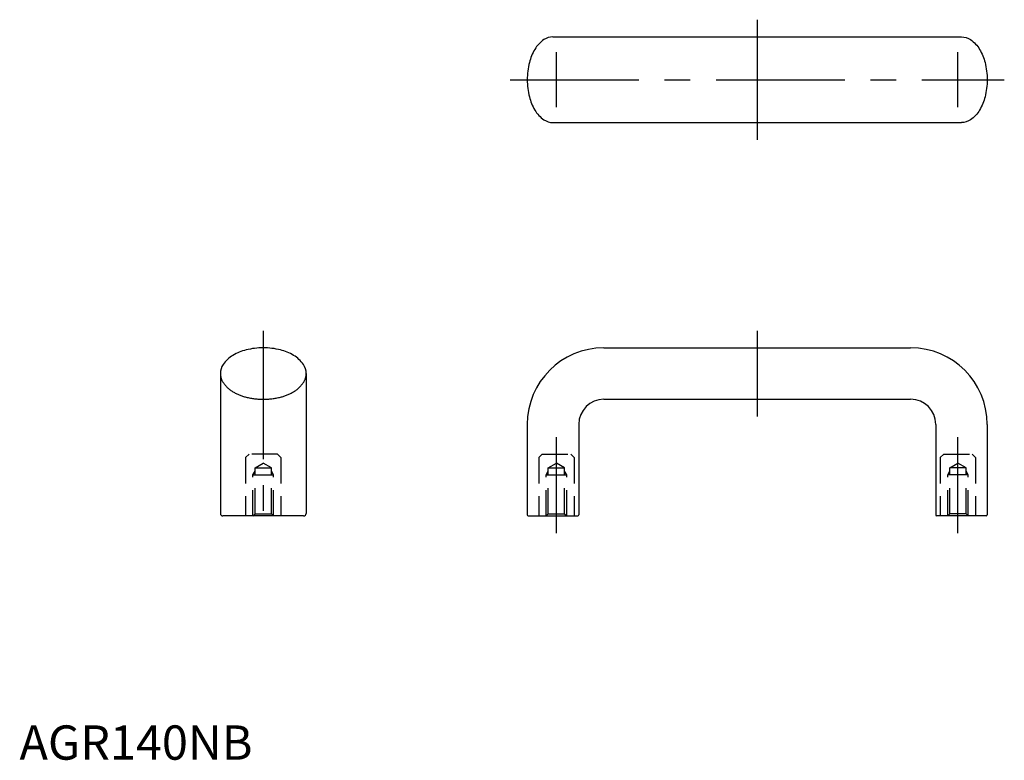
# Model space of a CAD drawing. Extents: x 0 to 287, y 0 to 216.
import ezdxf

# ---------------------------------------------------------------- set-up
doc = ezdxf.new("R2010")
doc.units = 0
doc.header["$LTSCALE"] = 30
doc.linetypes.add('CENTER', pattern=[2, 1.25, -0.25, 0.25, -0.25])
doc.linetypes.add('HIDDEN', pattern=[0.375, 0.25, -0.125])
doc.layers.get('0').update_dxf_attribs({"linetype": 'CONTINUOUS'})
doc.layers.add('1', color=1, linetype='CENTER')
doc.layers.add('2', color=2, linetype='HIDDEN')
doc.styles.add('STANDARD1', font='txt')

msp = doc.modelspace()

# ---------------------------------------------------------------- linework, layer by layer
for p, q in [((155.44, 210.74), (274.44, 210.74)), ((155.44, 185.74), (274.44, 185.74)), ((170.24, 120.07), (259.64, 120.07)), ((58.53, 112.57), (58.53, 71.82)), ((83.53, 112.57), (83.53, 71.82)), ((170.24, 105.07), (259.64, 105.07)), ((147.94, 97.77), (147.94, 71.37)), ((162.94, 97.77), (162.94, 71.37)), ((266.94, 97.77), (266.94, 71.37)), ((281.94, 97.77), (281.94, 71.37)), ((82.78, 71.07), (59.28, 71.07)), ((148.24, 71.07), (162.64, 71.07)), ((281.64, 71.07), (267.24, 71.07))]:
    msp.add_line(p, q)
for points in [[(155.44, 210.74, 0.152216), (152.8, 209.91, 0.106943), (150.13, 207.07, 0.074343), (148.55, 203.24, 0.060974), (147.94, 198.24, 0.060974), (148.55, 193.23, 0.074343), (150.13, 189.4, 0.106943), (152.8, 186.56, 0.152216), (155.44, 185.74, 0.152216)], [(274.44, 210.74, -0.152216), (277.08, 209.91, -0.106943), (279.74, 207.07, -0.074343), (281.32, 203.24, -0.060974), (281.94, 198.24, -0.060974), (281.32, 193.23, -0.074343), (279.74, 189.4, -0.106943), (277.08, 186.56, -0.152216), (274.44, 185.74, -0.152216)], [(83.53, 112.57, 0.152216), (82.71, 115.21, 0.106943), (79.87, 117.88, 0.074343), (76.04, 119.46, 0.060974), (71.03, 120.07, 0.060974), (66.02, 119.46, 0.074343), (62.19, 117.88, 0.106943), (59.35, 115.21, 0.152216), (58.53, 112.57, 0.152216)]]:
    msp.add_lwpolyline(points, format="xyb")
for centre, radius, start, end in [((170.24, 97.77), 22.3, 90, 180), ((259.64, 97.77), 22.3, 0, 90), ((170.24, 97.77), 7.3, 90, 180), ((259.64, 97.77), 7.3, 0, 90), ((59.28, 71.82), 0.75, 180, 270), ((82.78, 71.82), 0.75, 270, 0), ((148.24, 71.37), 0.3, 180, 270), ((162.64, 71.37), 0.3, 270, 0), ((267.24, 71.37), 0.3, 180, 270), ((281.64, 71.37), 0.3, 270, 0)]:
    msp.add_arc(centre, radius, start, end)
at = {"layer": '1'}
for p, q in [((214.94, 215.74), (214.94, 180.74)), ((156.44, 190.24), (156.44, 206.24)), ((273.44, 190.24), (273.44, 206.24)), ((142.94, 198.24), (286.94, 198.24)), ((71.03, 125.07), (71.03, 66.07)), ((214.94, 125.07), (214.94, 100.07)), ((156.44, 66.07), (156.44, 94.07)), ((273.44, 66.07), (273.44, 94.07))]:
    msp.add_line(p, q, dxfattribs=at)
at = {"layer": '2'}
for p, q in [((66.88, 89.07), (65.88, 88.07)), ((75.18, 89.07), (66.88, 89.07)), ((75.18, 89.07), (76.18, 88.07)), ((152.29, 89.07), (151.29, 88.07)), ((152.29, 89.07), (160.59, 89.07)), ((160.59, 89.07), (161.59, 88.07)), ((269.29, 89.07), (268.29, 88.07)), ((269.29, 89.07), (277.59, 89.07)), ((277.59, 89.07), (278.59, 88.07)), ((65.88, 88.07), (65.88, 71.07)), ((68.64, 85.07), (71.03, 86.45)), ((73.41, 85.07), (71.03, 86.45)), ((76.18, 88.07), (76.18, 71.07)), ((151.29, 88.07), (151.29, 71.07)), ((154.05, 85.07), (156.44, 86.45)), ((158.82, 85.07), (156.44, 86.45)), ((161.59, 88.07), (161.59, 71.07)), ((268.29, 88.07), (268.29, 71.07)), ((271.05, 85.07), (273.44, 86.45)), ((275.82, 85.07), (273.44, 86.45)), ((278.59, 88.07), (278.59, 71.07)), ((68.03, 83.07), (68.64, 84.14)), ((68.64, 85.07), (73.41, 85.07)), ((68.64, 71.69), (68.64, 85.07)), ((73.41, 71.69), (73.41, 85.07)), ((74.03, 83.07), (73.41, 84.14)), ((153.44, 83.07), (154.05, 84.14)), ((154.05, 85.07), (158.82, 85.07)), ((154.05, 71.69), (154.05, 85.07)), ((158.82, 71.69), (158.82, 85.07)), ((159.44, 83.07), (158.82, 84.14)), ((270.44, 83.07), (271.05, 84.14)), ((275.82, 85.07), (271.05, 85.07)), ((271.05, 71.69), (271.05, 85.07)), ((275.82, 71.69), (275.82, 85.07)), ((276.44, 83.07), (275.82, 84.14)), ((68.03, 83.07), (74.03, 83.07)), ((68.03, 71.07), (68.03, 83.07)), ((74.03, 71.07), (74.03, 83.07)), ((153.44, 83.07), (159.44, 83.07)), ((153.44, 71.07), (153.44, 83.07)), ((159.44, 71.07), (159.44, 83.07)), ((276.44, 83.07), (270.44, 83.07)), ((270.44, 71.07), (270.44, 83.07)), ((276.44, 71.07), (276.44, 83.07)), ((68.03, 71.07), (68.64, 71.69)), ((68.64, 71.69), (73.41, 71.69)), ((73.41, 71.69), (74.03, 71.07)), ((153.44, 71.07), (154.05, 71.69)), ((154.05, 71.69), (158.82, 71.69)), ((158.82, 71.69), (159.44, 71.07)), ((271.05, 71.69), (270.44, 71.07)), ((275.82, 71.69), (271.05, 71.69)), ((276.44, 71.07), (275.82, 71.69))]:
    msp.add_line(p, q, dxfattribs=at)
msp.add_lwpolyline([(83.53, 112.57, -0.152216), (82.71, 109.93, -0.106943), (79.87, 107.27, -0.074343), (76.04, 105.69, -0.060974), (71.03, 105.07, -0.060974), (66.02, 105.69, -0.074343), (62.19, 107.27, -0.106943), (59.35, 109.93, -0.152216), (58.53, 112.57, -0.152216)], format="xyb", dxfattribs=at)

# ---------------------------------------------------------------- texts
at = {"color": 3, "style": 'STANDARD1'}
msp.add_text('AGR140NB', height=10, dxfattribs=at).set_placement((0, 0))

doc.saveas('drawing.dxf')
